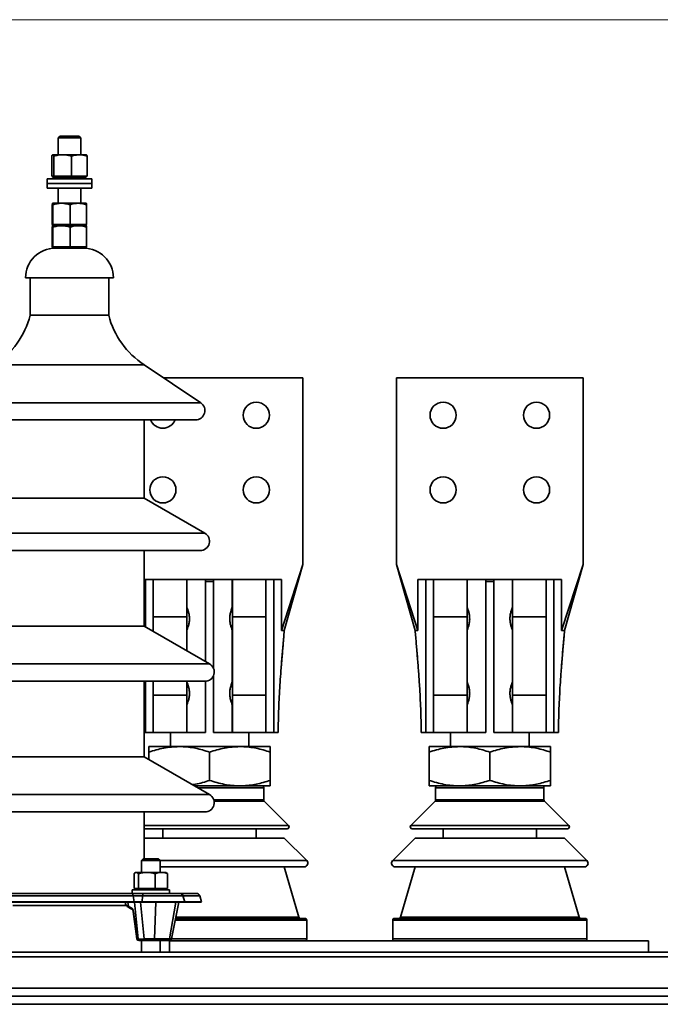
# Model space of a CAD drawing. Units: millimetres. Extents: x 100 to 5841, y -1006 to 4779.
# Drawn here: x 1572 to 1915, y 3573 to 4100 of the extents above; entities that cross this region are included whole.
import ezdxf

# ---------------------------------------------------------------- set-up
doc = ezdxf.new("R2010")
doc.units = ezdxf.units.MM

msp = doc.modelspace()

# ---------------------------------------------------------------- linework, layer by layer
at = {"color": 7, "linetype": 'Continuous', "lineweight": 18, "ltscale": 20}
msp.add_line((100, 4100), (5841.4, 4100), dxfattribs=at)
at = {"color": 7, "linetype": 'Continuous', "lineweight": 35, "ltscale": 20}
for p, q in [((1593.68, 4037.69), (1592.68, 4036.69)), ((1592.68, 4036.69), (1592.68, 4027.69)), ((1604.68, 4036.69), (1592.68, 4036.69)), ((1593.68, 4037.69), (1603.68, 4037.69)), ((1604.68, 4036.69), (1603.68, 4037.69)), ((1604.68, 4027.69), (1604.68, 4036.69)), ((1589.16, 4016.29), (1589.16, 4026.89)), ((1595.07, 4027.69), (1589.73, 4027.69)), ((1590.31, 4016.29), (1590.31, 4026.89)), ((1604.02, 4027.69), (1595.07, 4027.69)), ((1599.84, 4016.29), (1599.84, 4026.89)), ((1604.02, 4027.69), (1607.68, 4027.69)), ((1608.2, 4016.29), (1608.2, 4026.89)), ((1586.68, 4014.69), (1586.68, 4012.19)), ((1587, 4014.69), (1586.68, 4014.69)), ((1610.68, 4014.69), (1587, 4014.69)), ((1589.16, 4016.29), (1589.73, 4016.29)), ((1589.68, 4016.29), (1589.68, 4015.69)), ((1604.02, 4015.69), (1589.68, 4015.69)), ((1589.73, 4016.29), (1590.31, 4016.29)), ((1590.31, 4016.29), (1595.07, 4016.29)), ((1592.68, 4015.69), (1592.68, 4014.69)), ((1595.07, 4016.29), (1599.84, 4016.29)), ((1604.02, 4016.29), (1599.84, 4016.29)), ((1608.2, 4016.29), (1604.02, 4016.29)), ((1607.68, 4015.69), (1604.02, 4015.69)), ((1604.68, 4014.69), (1604.68, 4015.69)), ((1607.68, 4015.69), (1607.68, 4016.29)), ((1610.68, 4012.19), (1610.68, 4014.69)), ((1586.68, 4012.19), (1586.68, 4009.69)), ((1587, 4012.19), (1586.68, 4012.19)), ((1587, 4009.69), (1586.68, 4009.69)), ((1610.68, 4012.19), (1587, 4012.19)), ((1610.68, 4009.69), (1587, 4009.69)), ((1592.68, 4009.69), (1592.68, 4001.69)), ((1604.68, 4001.69), (1604.68, 4009.69)), ((1610.68, 4009.69), (1610.68, 4012.19)), ((1589.51, 3990.29), (1589.51, 4000.89)), ((1594.44, 4001.69), (1589.68, 4001.69)), ((1589.86, 3990.29), (1589.86, 4000.89)), ((1603.44, 4001.69), (1594.44, 4001.69)), ((1599.03, 3990.29), (1599.03, 4000.89)), ((1607.67, 4001.69), (1603.44, 4001.69)), ((1607.85, 3990.29), (1607.85, 4000.89)), ((1589.51, 3990.29), (1589.68, 3990.29)), ((1589.51, 3978.29), (1589.51, 3988.89)), ((1589.68, 3990.29), (1589.68, 3989.69)), ((1589.68, 3990.29), (1589.86, 3990.29)), ((1589.68, 3989.69), (1589.68, 3989.69)), ((1594.44, 3989.69), (1589.68, 3989.69)), ((1607.68, 3989.69), (1589.76, 3989.69)), ((1589.86, 3990.29), (1594.44, 3990.29)), ((1589.86, 3978.29), (1589.86, 3988.89)), ((1594.44, 3990.29), (1599.03, 3990.29)), ((1603.44, 3989.69), (1594.44, 3989.69)), ((1599.03, 3990.29), (1603.44, 3990.29)), ((1599.03, 3978.29), (1599.03, 3988.89)), ((1603.44, 3990.29), (1607.85, 3990.29)), ((1607.67, 3989.69), (1603.44, 3989.69)), ((1607.68, 3989.69), (1607.68, 3990.29)), ((1607.85, 3978.29), (1607.85, 3988.89)), ((1589.51, 3978.29), (1589.68, 3978.29)), ((1589.68, 3978.29), (1589.68, 3977.69)), ((1589.68, 3978.29), (1589.86, 3978.29)), ((1607.68, 3977.69), (1589.68, 3977.69)), ((1589.86, 3978.29), (1594.44, 3978.29)), ((1594.44, 3978.29), (1599.03, 3978.29)), ((1599.03, 3978.29), (1603.44, 3978.29)), ((1603.44, 3978.29), (1607.85, 3978.29)), ((1607.68, 3977.69), (1607.68, 3978.29)), ((1622.18, 3961.69), (1575.18, 3961.69)), ((1577.68, 3961.69), (1577.68, 3941.69)), ((1619.68, 3941.69), (1619.68, 3961.69)), ((1577.68, 3941.69), (1619.68, 3941.69)), ((1558.68, 3915.23), (1638.68, 3915.23)), ((1668.97, 3894.84), (1638.68, 3915.23)), ((1649.13, 3908.19), (1723.68, 3908.19)), ((1723.68, 3808.19), (1723.68, 3908.19)), ((1773.68, 3908.19), (1873.68, 3908.19)), ((1773.68, 3808.19), (1773.68, 3908.19)), ((1873.68, 3808.19), (1873.68, 3908.19)), ((1528.39, 3894.84), (1668.97, 3894.84)), ((1531.18, 3885.69), (1666.18, 3885.69)), ((1638.68, 3843.79), (1638.68, 3885.69)), ((1558.68, 3843.79), (1638.68, 3843.79)), ((1671.18, 3825.02), (1638.68, 3843.79)), ((1526.18, 3825.02), (1671.18, 3825.02)), ((1528.68, 3815.69), (1668.68, 3815.69)), ((1638.68, 3775.23), (1638.68, 3815.69)), ((1712.13, 3772.92), (1723.68, 3808.19)), ((1713.68, 3772.92), (1723.68, 3808.19)), ((1785.23, 3772.92), (1773.68, 3808.19)), ((1783.68, 3772.92), (1773.68, 3808.19)), ((1862.13, 3772.92), (1873.68, 3808.19)), ((1863.68, 3772.92), (1873.68, 3808.19)), ((1638.68, 3800.19), (1639.36, 3800.19)), ((1639.36, 3800.19), (1639.36, 3774.84)), ((1643.5, 3800.19), (1639.36, 3800.19)), ((1643.5, 3800.19), (1661.52, 3800.19)), ((1643.5, 3780.19), (1643.5, 3800.19)), ((1661.54, 3800.19), (1661.49, 3800.19)), ((1661.49, 3800.19), (1661.49, 3780.19)), ((1661.52, 3800.19), (1661.54, 3800.19)), ((1671.55, 3800.19), (1661.52, 3800.19)), ((1661.54, 3800.19), (1661.54, 3785.69)), ((1671.55, 3800.19), (1671.55, 3756.26)), ((1671.55, 3800.19), (1675.81, 3800.19)), ((1675.81, 3799.19), (1671.55, 3799.19)), ((1675.81, 3800.19), (1675.81, 3752.57)), ((1685.84, 3800.19), (1675.81, 3800.19)), ((1685.87, 3800.19), (1685.82, 3800.19)), ((1685.82, 3800.19), (1685.84, 3800.19)), ((1685.82, 3800.19), (1685.82, 3785.69)), ((1685.84, 3800.19), (1703.86, 3800.19)), ((1685.87, 3780.19), (1685.87, 3800.19)), ((1703.86, 3800.19), (1703.86, 3780.19)), ((1707.99, 3800.19), (1703.86, 3800.19)), ((1707.99, 3800.19), (1707.99, 3718.19)), ((1712.13, 3800.19), (1707.99, 3800.19)), ((1712.13, 3772.92), (1712.13, 3800.19)), ((1785.23, 3772.92), (1785.23, 3800.19)), ((1785.23, 3800.19), (1789.36, 3800.19)), ((1789.36, 3800.19), (1789.36, 3718.19)), ((1793.5, 3800.19), (1789.36, 3800.19)), ((1793.5, 3780.19), (1793.5, 3800.19)), ((1793.5, 3800.19), (1811.52, 3800.19)), ((1811.54, 3800.19), (1811.49, 3800.19)), ((1811.49, 3800.19), (1811.49, 3780.19)), ((1811.52, 3800.19), (1811.54, 3800.19)), ((1821.55, 3800.19), (1811.52, 3800.19)), ((1811.54, 3800.19), (1811.54, 3785.69)), ((1821.55, 3800.19), (1821.55, 3718.19)), ((1821.55, 3800.19), (1825.81, 3800.19)), ((1825.81, 3799.19), (1821.55, 3799.19)), ((1825.81, 3800.19), (1825.81, 3718.19)), ((1835.84, 3800.19), (1825.81, 3800.19)), ((1835.87, 3800.19), (1835.82, 3800.19)), ((1835.82, 3800.19), (1835.84, 3800.19)), ((1835.82, 3800.19), (1835.82, 3785.69)), ((1835.84, 3800.19), (1853.86, 3800.19)), ((1835.87, 3780.19), (1835.87, 3800.19)), ((1853.86, 3800.19), (1853.86, 3780.19)), ((1857.99, 3800.19), (1853.86, 3800.19)), ((1857.99, 3800.19), (1857.99, 3718.19)), ((1862.13, 3800.19), (1857.99, 3800.19)), ((1862.13, 3772.92), (1862.13, 3800.19)), ((1661.49, 3785.69), (1661.54, 3785.69)), ((1685.82, 3785.69), (1685.87, 3785.69)), ((1811.49, 3785.69), (1811.54, 3785.69)), ((1835.82, 3785.69), (1835.87, 3785.69)), ((1661.49, 3780.19), (1643.5, 3780.19)), ((1643.5, 3772.45), (1643.5, 3780.19)), ((1661.49, 3780.19), (1661.49, 3762.06)), ((1703.86, 3780.19), (1685.87, 3780.19)), ((1685.87, 3780.19), (1685.87, 3738.19)), ((1703.86, 3738.19), (1703.86, 3780.19)), ((1811.49, 3780.19), (1793.5, 3780.19)), ((1793.5, 3738.19), (1793.5, 3780.19)), ((1811.49, 3780.19), (1811.49, 3738.19)), ((1853.86, 3780.19), (1835.87, 3780.19)), ((1835.87, 3780.19), (1835.87, 3738.19)), ((1853.86, 3738.19), (1853.86, 3780.19)), ((1558.68, 3775.23), (1638.68, 3775.23)), ((1673.68, 3755.02), (1638.68, 3775.23)), ((1661.54, 3772.7), (1661.49, 3772.7)), ((1661.54, 3772.7), (1661.54, 3762.03)), ((1685.87, 3772.7), (1685.82, 3772.7)), ((1685.82, 3772.7), (1685.82, 3745.69)), ((1712.13, 3772.92), (1713.68, 3772.92)), ((1783.68, 3772.92), (1785.23, 3772.92)), ((1811.54, 3772.7), (1811.49, 3772.7)), ((1811.54, 3772.7), (1811.54, 3745.69)), ((1835.87, 3772.7), (1835.82, 3772.7)), ((1835.82, 3772.7), (1835.82, 3745.69)), ((1862.13, 3772.92), (1863.68, 3772.92)), ((1523.68, 3755.02), (1673.68, 3755.02)), ((1526.18, 3745.69), (1671.18, 3745.69)), ((1638.68, 3705.23), (1638.68, 3745.69)), ((1639.36, 3745.69), (1639.36, 3718.19)), ((1643.5, 3738.19), (1643.5, 3745.69)), ((1661.49, 3745.69), (1661.49, 3738.19)), ((1661.49, 3745.69), (1661.54, 3745.69)), ((1661.54, 3745.69), (1661.54, 3745.69)), ((1671.55, 3745.71), (1671.55, 3718.19)), ((1675.81, 3748.81), (1675.81, 3718.19)), ((1685.82, 3745.69), (1685.87, 3745.69)), ((1811.49, 3745.69), (1811.54, 3745.69)), ((1835.82, 3745.69), (1835.87, 3745.69)), ((1643.5, 3738.19), (1661.49, 3738.19)), ((1643.5, 3718.19), (1643.5, 3738.19)), ((1661.49, 3738.19), (1661.49, 3718.2)), ((1685.87, 3738.19), (1703.86, 3738.19)), ((1685.87, 3718.2), (1685.87, 3738.19)), ((1703.86, 3738.19), (1703.86, 3718.19)), ((1793.5, 3738.19), (1811.49, 3738.19)), ((1793.5, 3718.19), (1793.5, 3738.19)), ((1811.49, 3738.19), (1811.49, 3718.2)), ((1835.87, 3718.2), (1835.87, 3738.19)), ((1835.87, 3738.19), (1853.86, 3738.19)), ((1853.86, 3738.19), (1853.86, 3718.19)), ((1661.54, 3732.7), (1661.49, 3732.7)), ((1661.54, 3732.7), (1661.54, 3718.2)), ((1685.87, 3732.7), (1685.82, 3732.7)), ((1685.82, 3732.7), (1685.82, 3718.2)), ((1811.54, 3732.7), (1811.49, 3732.7)), ((1811.54, 3732.7), (1811.54, 3718.2)), ((1835.87, 3732.7), (1835.82, 3732.7)), ((1835.82, 3732.7), (1835.82, 3718.2)), ((1638.68, 3718.19), (1639.36, 3718.19)), ((1639.36, 3718.19), (1643.5, 3718.19)), ((1661.52, 3718.19), (1643.5, 3718.19)), ((1652.68, 3718.19), (1652.68, 3710.69)), ((1661.49, 3718.2), (1661.54, 3718.2)), ((1661.54, 3718.2), (1661.52, 3718.19)), ((1661.52, 3718.19), (1671.55, 3718.19)), ((1675.81, 3718.19), (1685.84, 3718.19)), ((1685.84, 3718.19), (1685.82, 3718.2)), ((1685.82, 3718.2), (1685.87, 3718.2)), ((1703.86, 3718.19), (1685.84, 3718.19)), ((1694.68, 3710.69), (1694.68, 3718.19)), ((1703.86, 3718.19), (1707.99, 3718.19)), ((1710.37, 3718.19), (1707.99, 3718.19)), ((1786.99, 3718.19), (1789.36, 3718.19)), ((1789.36, 3718.19), (1793.5, 3718.19)), ((1811.52, 3718.19), (1793.5, 3718.19)), ((1802.68, 3718.19), (1802.68, 3710.69)), ((1811.49, 3718.2), (1811.54, 3718.2)), ((1811.54, 3718.2), (1811.52, 3718.19)), ((1811.52, 3718.19), (1821.55, 3718.19)), ((1825.81, 3718.19), (1835.84, 3718.19)), ((1835.84, 3718.19), (1835.82, 3718.2)), ((1835.82, 3718.2), (1835.87, 3718.2)), ((1853.86, 3718.19), (1835.84, 3718.19)), ((1844.68, 3710.69), (1844.68, 3718.19)), ((1853.86, 3718.19), (1857.99, 3718.19)), ((1860.37, 3718.19), (1857.99, 3718.19)), ((1641.18, 3710.69), (1657.43, 3710.69)), ((1641.18, 3707.79), (1641.18, 3703.79)), ((1657.43, 3710.69), (1689.93, 3710.69)), ((1673.68, 3707.79), (1673.68, 3692.6)), ((1706.18, 3710.69), (1689.93, 3710.69)), ((1706.18, 3707.79), (1706.18, 3692.6)), ((1791.18, 3710.69), (1807.43, 3710.69)), ((1791.18, 3707.79), (1791.18, 3692.6)), ((1807.43, 3710.69), (1839.93, 3710.69)), ((1823.68, 3707.79), (1823.68, 3692.6)), ((1856.18, 3710.69), (1839.93, 3710.69)), ((1856.18, 3707.79), (1856.18, 3692.6)), ((1558.68, 3705.23), (1638.68, 3705.23)), ((1673.68, 3685.02), (1638.68, 3705.23)), ((1689.93, 3689.69), (1665.59, 3689.69)), ((1702.68, 3688.69), (1667.32, 3688.69)), ((1706.18, 3689.69), (1689.93, 3689.69)), ((1702.68, 3682.11), (1702.68, 3688.69)), ((1807.43, 3689.69), (1791.18, 3689.69)), ((1794.68, 3688.69), (1794.68, 3682.11)), ((1852.68, 3688.69), (1794.68, 3688.69)), ((1839.93, 3689.69), (1807.43, 3689.69)), ((1856.18, 3689.69), (1839.93, 3689.69)), ((1852.68, 3682.11), (1852.68, 3688.69)), ((1523.68, 3685.02), (1673.68, 3685.02)), ((1675.97, 3682.11), (1702.68, 3682.11)), ((1702.97, 3681.4), (1676.13, 3681.4)), ((1715.97, 3668.4), (1702.97, 3681.4)), ((1794.39, 3681.4), (1781.39, 3668.4)), ((1852.97, 3681.4), (1794.39, 3681.4)), ((1794.68, 3682.11), (1852.68, 3682.11)), ((1865.97, 3668.4), (1852.97, 3681.4)), ((1526.18, 3675.69), (1671.18, 3675.69)), ((1638.68, 3650.69), (1638.68, 3675.69)), ((1638.68, 3668.4), (1715.97, 3668.4)), ((1638.68, 3666.69), (1715.26, 3666.69)), ((1648.68, 3666.69), (1648.68, 3661.69)), ((1698.68, 3661.69), (1698.68, 3666.69)), ((1781.39, 3668.4), (1865.97, 3668.4)), ((1782.09, 3666.69), (1865.26, 3666.69)), ((1798.68, 3666.69), (1798.68, 3661.69)), ((1848.68, 3661.69), (1848.68, 3666.69)), ((1638.68, 3661.69), (1713.68, 3661.69)), ((1725.68, 3649.69), (1713.68, 3661.69)), ((1783.68, 3661.69), (1771.68, 3649.69)), ((1783.68, 3661.69), (1863.68, 3661.69)), ((1875.68, 3649.69), (1863.68, 3661.69)), ((1638.17, 3650.69), (1637.17, 3649.69)), ((1637.17, 3649.69), (1637.17, 3643.37)), ((1642.17, 3649.69), (1637.17, 3649.69)), ((1638.17, 3650.69), (1642.17, 3650.69)), ((1642.17, 3650.69), (1646.17, 3650.69)), ((1647.17, 3649.69), (1642.17, 3649.69)), ((1647.17, 3649.69), (1646.17, 3650.69)), ((1647.17, 3643.37), (1647.17, 3649.69)), ((1647.17, 3649.69), (1725.68, 3649.69)), ((1771.68, 3649.69), (1875.68, 3649.69)), ((1647.17, 3646.28), (1724.26, 3646.28)), ((1721.47, 3619.41), (1713.68, 3646.28)), ((1773.09, 3646.28), (1874.26, 3646.28)), ((1783.68, 3646.28), (1775.89, 3619.41)), ((1871.47, 3619.41), (1863.68, 3646.28)), ((1633.24, 3634.67), (1633.24, 3642.66)), ((1634.17, 3643.37), (1633.87, 3643.2)), ((1634.44, 3643.37), (1634.17, 3643.37)), ((1640.1, 3643.37), (1634.44, 3643.37)), ((1635.63, 3634.67), (1635.63, 3642.66)), ((1647.82, 3643.37), (1640.1, 3643.37)), ((1644.56, 3634.67), (1644.56, 3642.66)), ((1647.82, 3643.37), (1650.17, 3643.37)), ((1650.46, 3643.2), (1650.17, 3643.37)), ((1650.53, 3643.16), (1650.46, 3643.2)), ((1651.09, 3634.67), (1651.09, 3642.66)), ((1651.16, 3634.67), (1651.16, 3642.66)), ((1632.17, 3634.07), (1632.17, 3632.07)), ((1632.17, 3634.07), (1635.1, 3634.07)), ((1633.24, 3634.67), (1634.44, 3634.67)), ((1634.17, 3634.67), (1634.17, 3634.07)), ((1634.44, 3634.67), (1635.63, 3634.67)), ((1635.1, 3634.07), (1652.17, 3634.07)), ((1635.63, 3634.67), (1640.1, 3634.67)), ((1640.1, 3634.67), (1644.56, 3634.67)), ((1647.82, 3634.67), (1644.56, 3634.67)), ((1651.09, 3634.67), (1647.82, 3634.67)), ((1650.17, 3634.07), (1650.17, 3634.67)), ((1651.16, 3634.67), (1651.09, 3634.67)), ((1652.17, 3632.07), (1652.17, 3634.07)), ((1632.79, 3630.82), (1564.57, 3630.82)), ((1631.96, 3632.07), (1565.4, 3632.07)), ((1638.26, 3632.07), (1631.96, 3632.07)), ((1632.79, 3630.82), (1633.29, 3627.52)), ((1637.83, 3630.82), (1632.79, 3630.82)), ((1637.83, 3630.82), (1637.58, 3627.52)), ((1659.36, 3630.82), (1637.83, 3630.82)), ((1657.67, 3632.07), (1638.26, 3632.07)), ((1657.98, 3632.07), (1657.67, 3632.07)), ((1666.68, 3632.07), (1657.98, 3632.07)), ((1660.38, 3627.52), (1659.36, 3630.82)), ((1659.46, 3630.82), (1659.36, 3630.82)), ((1659.46, 3630.82), (1660.11, 3628.38)), ((1668.38, 3630.82), (1659.46, 3630.82)), ((1669.39, 3627.52), (1668.38, 3630.82)), ((1633.29, 3627.52), (1564.07, 3627.52)), ((1633.19, 3627.46), (1564.17, 3627.46)), ((1568.35, 3625.69), (1629.1, 3625.69)), ((1628.44, 3627.46), (1628.62, 3626.46)), ((1630.23, 3625.15), (1629.86, 3627.46)), ((1630.23, 3625.15), (1631.98, 3624.21)), ((1630.64, 3624.44), (1632.39, 3623.51)), ((1633.29, 3627.52), (1633.19, 3627.46)), ((1637.63, 3627.46), (1633.19, 3627.46)), ((1637.58, 3627.52), (1633.29, 3627.52)), ((1635.46, 3607.7), (1633.53, 3627.46)), ((1636.76, 3627.46), (1638.7, 3607.7)), ((1660.38, 3627.52), (1637.58, 3627.52)), ((1637.58, 3627.52), (1637.63, 3627.46)), ((1660.19, 3627.46), (1637.63, 3627.46)), ((1644.18, 3607.7), (1644.87, 3627.46)), ((1652.2, 3607.7), (1655.62, 3627.46)), ((1653.31, 3607.7), (1657.25, 3627.46)), ((1653.36, 3607.68), (1657.31, 3627.46)), ((1669.2, 3627.46), (1660.18, 3627.46)), ((1660.19, 3627.46), (1660.38, 3627.52)), ((1669.39, 3627.52), (1660.34, 3627.52)), ((1669.2, 3627.46), (1669.39, 3627.52)), ((1632.81, 3622.33), (1634.73, 3607.74)), ((1632.92, 3622.28), (1634.84, 3607.7)), ((1725.68, 3617.69), (1655.36, 3617.69)), ((1655.56, 3618.69), (1724.68, 3618.69)), ((1655.7, 3619.41), (1721.47, 3619.41)), ((1725.68, 3607.69), (1725.68, 3617.69)), ((1771.68, 3617.69), (1771.68, 3607.69)), ((1875.68, 3617.69), (1771.68, 3617.69)), ((1772.68, 3618.69), (1874.68, 3618.69)), ((1775.89, 3619.41), (1871.47, 3619.41)), ((1875.68, 3607.69), (1875.68, 3617.69)), ((1634.84, 3607.7), (1635.46, 3607.7)), ((1636.35, 3606.87), (1635.73, 3606.87)), ((1638.5, 3606.87), (1636.35, 3606.87)), ((1637.17, 3606.87), (1637.17, 3600.69)), ((1643.99, 3606.87), (1638.5, 3606.87)), ((1638.7, 3607.7), (1644.18, 3607.7)), ((1651.24, 3606.87), (1643.99, 3606.87)), ((1644.18, 3607.7), (1652.2, 3607.7)), ((1647.17, 3600.69), (1647.17, 3606.87)), ((1652.34, 3606.87), (1651.24, 3606.87)), ((1652.18, 3600.69), (1652.18, 3606.87)), ((1652.2, 3607.7), (1653.31, 3607.7)), ((1652.34, 3606.87), (1652.38, 3606.87)), ((1653.36, 3607.69), (1725.68, 3607.69)), ((1771.68, 3607.69), (1875.68, 3607.69)), ((1652.18, 3606.69), (1908.68, 3606.69)), ((1908.68, 3606.69), (1908.68, 3600.69)), ((883.68, 3600.69), (2313.68, 3600.69)), ((884.92, 3598.06), (2312.44, 3598.06)), ((908.68, 3581.26), (2288.68, 3581.26)), ((908.68, 3577.02), (2288.68, 3577.02)), ((938.68, 3572.69), (2258.68, 3572.69))]:
    msp.add_line(p, q, dxfattribs=at)
at = {"color": 7, "linetype": 'Continuous', "lineweight": 35, "ltscale": 20, "flags": 128}
for points in [[(1631.96, 3632.07), (1632.1, 3632.05), (1632.23, 3631.98), (1632.36, 3631.87), (1632.48, 3631.72), (1632.58, 3631.54), (1632.67, 3631.32), (1632.74, 3631.08), (1632.79, 3630.82)], [(1638.26, 3632.07), (1638.19, 3632.05), (1638.12, 3631.98), (1638.05, 3631.87), (1637.99, 3631.72), (1637.94, 3631.54), (1637.89, 3631.32), (1637.86, 3631.08), (1637.83, 3630.82)]]:
    msp.add_lwpolyline(points, dxfattribs=at)
at = {"color": 7, "linetype": 'Continuous', "lineweight": 35, "ltscale": 400}
for centre in [(1698.68, 3888.19), (1798.68, 3888.19), (1848.68, 3888.19), (1648.68, 3848.19), (1698.68, 3848.19), (1798.68, 3848.19), (1848.68, 3848.19)]:
    msp.add_circle(centre, 7, dxfattribs=at)
for centre, radius, start, end in [((1591.18, 3961.69), 16, 90, 180), ((1606.18, 3961.69), 16, 0, 90), ((1534.1, 3952.93), 45, 303.1008, 345.543), ((1663.25, 3952.93), 45, 194.457, 236.8992), ((1666.18, 3890.69), 5, 270, 56.0555), ((1648.68, 3888.19), 7, 200.9248, 339.0752), ((1668.68, 3820.69), 5, 270, 60), ((1671.18, 3750.69), 5, 270, 60), ((1701.68, 3688.69), 1, 0, 90), ((1795.68, 3688.69), 1, 90, 180), ((1851.68, 3688.69), 1, 0, 90), ((1671.18, 3680.69), 5, 270, 60), ((1703.68, 3682.11), 1, 180, 225), ((1793.68, 3682.11), 1, 315, 0), ((1853.68, 3682.11), 1, 180, 225), ((1715.26, 3667.69), 1, 270, 45), ((1782.09, 3667.69), 1, 135, 270), ((1865.26, 3667.69), 1, 270, 45), ((1724.26, 3648.28), 2, 270, 45), ((1773.09, 3648.28), 2, 135, 270), ((1874.26, 3648.28), 2, 270, 45), ((1657.67, 3630.3), 1.77, 17.0472, 90), ((1657.91, 3630.48), 1.59, 12.1368, 87.2812), ((1666.68, 3630.3), 1.77, 17.0472, 90), ((1631.05, 3625.15), 0.821, 180.2356, 240.1807), ((1632.8, 3624.22), 0.821, 180.2366, 240.143), ((1632.91, 3622.4), 0.121, 219.1601, 277.0998), ((1722.43, 3619.69), 1, 196.1724, 270), ((1724.68, 3617.69), 1, 0, 90), ((1772.68, 3617.69), 1, 90, 180), ((1774.93, 3619.69), 1, 270, 343.8276), ((1872.43, 3619.69), 1, 196.1724, 270), ((1874.68, 3617.69), 1, 0, 90), ((1635.73, 3607.87), 1, 187.4996, 270), ((1634.83, 3607.82), 0.122, 219.745, 276.8736), ((1635.77, 3607.8), 0.931, 186.3905, 267.4069), ((1636.39, 3607.8), 0.931, 186.3905, 267.4069), ((1637.56, 3607.53), 1.15, 325.0566, 8.5143), ((1643.05, 3607.53), 1.15, 325.0566, 8.5143), ((1651.23, 3607.86), 0.986, 270.4432, 350.6758), ((1652.33, 3607.86), 0.986, 270.4432, 350.6758), ((1652.38, 3607.87), 1, 270, 347.8154), ((1724.68, 3607.69), 1, 270, 0), ((1772.68, 3607.69), 1, 180, 270), ((1874.68, 3607.69), 1, 270, 0)]:
    msp.add_arc(centre, radius, start, end, dxfattribs=at)
for centre, major_axis, ratio, start_param, end_param in [((1631.99, 3622.28), (-0.33, 1.99), 0.457407, 4.635944, 5.944941), ((1638.15, 3607.87), (3, 0.1), 0.064659, 3.606512, 4.893719), ((1650.34, 3607.87), (3.02, -0.2), 0.031366, 6.279008, 6.475201)]:
    msp.add_ellipse(centre, major_axis=major_axis, ratio=ratio, start_param=start_param, end_param=end_param, dxfattribs=at)
at = {"color": 7, "linetype": 'Continuous', "lineweight": 35, "ltscale": 20}
for points, knots in [([(1589.73, 4027.69), (1589.72, 4027.69), (1589.62, 4027.69), (1589.42, 4027.51), (1589.25, 4027.1), (1589.16, 4026.89)], [0, 0, 0, 0, 0.07009, 0.530784, 1, 1, 1, 1]), ([(1590.31, 4026.89), (1590.22, 4027.11), (1590.03, 4027.57), (1589.83, 4027.65), (1589.73, 4027.69)], [0, 0, 0, 0, 0.495458, 1, 1, 1, 1]), ([(1595.07, 4027.69), (1594.96, 4027.69), (1594.11, 4027.69), (1592.5, 4027.51), (1591.04, 4027.1), (1590.31, 4026.89)], [0, 0, 0, 0, 0.07009, 0.530784, 1, 1, 1, 1]), ([(1599.84, 4026.89), (1599.06, 4027.11), (1597.5, 4027.57), (1595.89, 4027.65), (1595.07, 4027.69)], [0, 0, 0, 0, 0.495458, 1, 1, 1, 1]), ([(1599.84, 4026.89), (1600.19, 4027.01), (1601.55, 4027.48), (1602.97, 4027.6), (1604.02, 4027.69)], [0, 0, 0, 0, 0.257551, 1, 1, 1, 1]), ([(1604.02, 4027.69), (1604.4, 4027.68), (1605.81, 4027.64), (1607.19, 4027.21), (1608.2, 4026.89)], [0, 0, 0, 0, 0.268634, 1, 1, 1, 1]), ([(1607.62, 4027.69), (1607.64, 4027.69), (1607.74, 4027.69), (1607.94, 4027.51), (1608.11, 4027.1), (1608.2, 4026.89)], [0, 0, 0, 0, 0.07009, 0.5307844, 1, 1, 1, 1]), ([(1589.68, 4001.69), (1589.68, 4001.69), (1589.65, 4001.69), (1589.59, 4001.51), (1589.54, 4001.1), (1589.51, 4000.89)], [0, 0, 0, 0, 0.07009, 0.530784, 1, 1, 1, 1]), ([(1589.86, 4000.89), (1589.83, 4001.11), (1589.77, 4001.57), (1589.71, 4001.65), (1589.68, 4001.69)], [0, 0, 0, 0, 0.495458, 1, 1, 1, 1]), ([(1594.44, 4001.69), (1594.33, 4001.69), (1593.51, 4001.69), (1591.96, 4001.51), (1590.56, 4001.1), (1589.86, 4000.89)], [0, 0, 0, 0, 0.07009, 0.530784, 1, 1, 1, 1]), ([(1599.03, 4000.89), (1598.28, 4001.11), (1596.78, 4001.57), (1595.23, 4001.65), (1594.44, 4001.69)], [0, 0, 0, 0, 0.495458, 1, 1, 1, 1]), ([(1603.44, 4001.69), (1603.04, 4001.68), (1601.54, 4001.64), (1600.09, 4001.21), (1599.03, 4000.89)], [0, 0, 0, 0, 0.268634, 1, 1, 1, 1]), ([(1607.85, 4000.89), (1607.48, 4001.01), (1606.04, 4001.48), (1604.55, 4001.6), (1603.44, 4001.69)], [0, 0, 0, 0, 0.257551, 1, 1, 1, 1]), ([(1607.67, 4001.69), (1607.68, 4001.69), (1607.71, 4001.69), (1607.77, 4001.51), (1607.82, 4001.1), (1607.85, 4000.89)], [0, 0, 0, 0, 0.07009, 0.530784, 1, 1, 1, 1]), ([(1589.68, 3989.69), (1589.68, 3989.69), (1589.65, 3989.69), (1589.59, 3989.51), (1589.54, 3989.1), (1589.51, 3988.89)], [0, 0, 0, 0, 0.07009, 0.530784, 1, 1, 1, 1]), ([(1589.86, 3988.89), (1589.83, 3989.11), (1589.77, 3989.57), (1589.71, 3989.65), (1589.68, 3989.69)], [0, 0, 0, 0, 0.495458, 1, 1, 1, 1]), ([(1594.44, 3989.69), (1594.33, 3989.69), (1593.51, 3989.69), (1591.96, 3989.51), (1590.56, 3989.1), (1589.86, 3988.89)], [0, 0, 0, 0, 0.07009, 0.5307844, 1, 1, 1, 1]), ([(1599.03, 3988.89), (1598.28, 3989.11), (1596.78, 3989.57), (1595.23, 3989.65), (1594.44, 3989.69)], [0, 0, 0, 0, 0.495458, 1, 1, 1, 1]), ([(1603.44, 3989.69), (1603.04, 3989.68), (1601.54, 3989.64), (1600.09, 3989.21), (1599.03, 3988.89)], [0, 0, 0, 0, 0.268634, 1, 1, 1, 1]), ([(1607.85, 3988.89), (1607.48, 3989.01), (1606.04, 3989.48), (1604.55, 3989.6), (1603.44, 3989.69)], [0, 0, 0, 0, 0.257551, 1, 1, 1, 1]), ([(1607.67, 3989.69), (1607.68, 3989.69), (1607.71, 3989.69), (1607.77, 3989.51), (1607.82, 3989.1), (1607.85, 3988.89)], [0, 0, 0, 0, 0.07009, 0.530784, 1, 1, 1, 1]), ([(1661.52, 3772.7), (1661.51, 3772.7), (1661.46, 3772.69), (1661.53, 3772.99), (1661.88, 3773.95), (1662.39, 3775.46), (1662.84, 3777.45), (1662.95, 3779.64), (1662.7, 3781.65), (1662.23, 3783.42), (1661.73, 3784.83), (1661.45, 3785.61), (1661.51, 3785.65), (1661.53, 3785.67)], [0, 0, 0, 0, 0.012763, 0.109423, 0.20433, 0.307327, 0.418505, 0.52439, 0.619534, 0.717429, 0.826041, 0.936137, 1, 1, 1, 1]), ([(1685.84, 3785.69), (1685.85, 3785.69), (1685.9, 3785.7), (1685.83, 3785.39), (1685.48, 3784.44), (1684.97, 3782.92), (1684.52, 3780.93), (1684.41, 3778.75), (1684.66, 3776.73), (1685.13, 3774.96), (1685.62, 3773.56), (1685.9, 3772.78), (1685.85, 3772.74), (1685.83, 3772.72)], [0, 0, 0, 0, 0.0127631, 0.1094232, 0.2043296, 0.3073267, 0.4185046, 0.52439, 0.6195341, 0.7174294, 0.8260409, 0.9361374, 1, 1, 1, 1]), ([(1811.52, 3772.7), (1811.51, 3772.7), (1811.46, 3772.69), (1811.53, 3772.99), (1811.88, 3773.95), (1812.39, 3775.46), (1812.84, 3777.45), (1812.95, 3779.64), (1812.7, 3781.65), (1812.23, 3783.42), (1811.73, 3784.83), (1811.45, 3785.61), (1811.51, 3785.65), (1811.53, 3785.67)], [0, 0, 0, 0, 0.012763, 0.109423, 0.20433, 0.307327, 0.418505, 0.52439, 0.619534, 0.717429, 0.826041, 0.936137, 1, 1, 1, 1]), ([(1835.84, 3785.69), (1835.85, 3785.69), (1835.9, 3785.7), (1835.83, 3785.39), (1835.48, 3784.44), (1834.97, 3782.92), (1834.52, 3780.93), (1834.41, 3778.75), (1834.66, 3776.73), (1835.13, 3774.96), (1835.62, 3773.56), (1835.9, 3772.78), (1835.85, 3772.74), (1835.83, 3772.72)], [0, 0, 0, 0, 0.0127631, 0.1094232, 0.2043296, 0.3073267, 0.4185046, 0.52439, 0.6195341, 0.7174294, 0.8260409, 0.9361374, 1, 1, 1, 1]), ([(1710.37, 3718.19), (1710.41, 3720.39), (1710.48, 3724.79), (1710.69, 3731.25), (1710.98, 3737.55), (1711.33, 3743.71), (1711.78, 3750.41), (1712.34, 3757.6), (1713, 3765.29), (1713.45, 3770.36), (1713.68, 3772.92)], [0, 0, 0, 0, 0.103385, 0.207538, 0.313894, 0.423205, 0.535666, 0.687275, 0.84264, 1, 1, 1, 1]), ([(1711.93, 3752.15), (1711.95, 3752.36), (1712.01, 3753.05), (1712.1, 3754.13), (1712.22, 3755.36), (1712.31, 3756.49), (1712.42, 3757.8), (1712.56, 3759.46), (1712.74, 3761.77), (1713, 3764.82), (1713.32, 3768.68), (1713.55, 3771.43), (1713.68, 3772.92)], [0, 0, 0, 0, 0.028559, 0.0935099, 0.1448718, 0.1875346, 0.2479581, 0.3264372, 0.4232865, 0.5815409, 0.7736685, 1, 1, 1, 1]), ([(1783.68, 3772.92), (1783.9, 3770.48), (1784.33, 3765.63), (1784.96, 3758.3), (1785.54, 3750.88), (1786.02, 3743.84), (1786.4, 3737.21), (1786.68, 3731.02), (1786.88, 3724.67), (1786.95, 3720.35), (1786.99, 3718.19)], [0, 0, 0, 0, 0.150237, 0.298734, 0.443938, 0.584701, 0.691869, 0.796209, 0.898462, 1, 1, 1, 1]), ([(1860.37, 3718.19), (1860.41, 3720.39), (1860.48, 3724.79), (1860.69, 3731.25), (1860.98, 3737.55), (1861.33, 3743.71), (1861.78, 3750.41), (1862.34, 3757.6), (1863, 3765.29), (1863.45, 3770.36), (1863.68, 3772.92)], [0, 0, 0, 0, 0.103385, 0.207538, 0.313894, 0.423205, 0.535666, 0.687275, 0.84264, 1, 1, 1, 1]), ([(1861.93, 3752.15), (1861.95, 3752.36), (1862.01, 3753.05), (1862.1, 3754.13), (1862.22, 3755.36), (1862.31, 3756.49), (1862.42, 3757.8), (1862.56, 3759.46), (1862.74, 3761.77), (1863, 3764.82), (1863.32, 3768.68), (1863.55, 3771.43), (1863.68, 3772.92)], [0, 0, 0, 0, 0.028559, 0.09351, 0.144872, 0.187535, 0.247958, 0.326437, 0.423287, 0.581541, 0.773669, 1, 1, 1, 1]), ([(1784.68, 3761.47), (1784.74, 3760.42), (1784.81, 3759.07), (1784.98, 3757.74), (1785.01, 3757.44)], [0, 0, 0, 0, 0.778781, 1, 1, 1, 1]), ([(1661.52, 3732.7), (1661.51, 3732.7), (1661.46, 3732.69), (1661.53, 3732.99), (1661.88, 3733.95), (1662.39, 3735.46), (1662.84, 3737.45), (1662.95, 3739.64), (1662.7, 3741.65), (1662.23, 3743.42), (1661.73, 3744.83), (1661.45, 3745.61), (1661.51, 3745.65), (1661.53, 3745.67)], [0, 0, 0, 0, 0.012763, 0.109423, 0.20433, 0.307327, 0.418505, 0.52439, 0.619534, 0.717429, 0.826041, 0.936137, 1, 1, 1, 1]), ([(1685.84, 3745.69), (1685.85, 3745.69), (1685.9, 3745.7), (1685.83, 3745.39), (1685.48, 3744.44), (1684.97, 3742.92), (1684.52, 3740.93), (1684.41, 3738.75), (1684.66, 3736.73), (1685.13, 3734.96), (1685.62, 3733.56), (1685.9, 3732.78), (1685.85, 3732.74), (1685.83, 3732.72)], [0, 0, 0, 0, 0.012763, 0.109423, 0.20433, 0.307327, 0.418505, 0.52439, 0.619534, 0.717429, 0.826041, 0.936137, 1, 1, 1, 1]), ([(1811.52, 3732.7), (1811.51, 3732.7), (1811.46, 3732.69), (1811.53, 3732.99), (1811.88, 3733.95), (1812.39, 3735.46), (1812.84, 3737.45), (1812.95, 3739.64), (1812.7, 3741.65), (1812.23, 3743.42), (1811.73, 3744.83), (1811.45, 3745.61), (1811.51, 3745.65), (1811.53, 3745.67)], [0, 0, 0, 0, 0.012763, 0.109423, 0.20433, 0.307327, 0.418505, 0.52439, 0.619534, 0.717429, 0.826041, 0.936137, 1, 1, 1, 1]), ([(1835.84, 3745.69), (1835.85, 3745.69), (1835.9, 3745.7), (1835.83, 3745.39), (1835.48, 3744.44), (1834.97, 3742.92), (1834.52, 3740.93), (1834.41, 3738.75), (1834.66, 3736.73), (1835.13, 3734.96), (1835.62, 3733.56), (1835.9, 3732.78), (1835.85, 3732.74), (1835.83, 3732.72)], [0, 0, 0, 0, 0.012763, 0.109423, 0.20433, 0.307327, 0.418505, 0.52439, 0.619534, 0.717429, 0.826041, 0.936137, 1, 1, 1, 1]), ([(1641.18, 3707.79), (1643.82, 3708.58), (1647.8, 3709.77), (1653.27, 3710.57), (1656.04, 3710.65), (1657.43, 3710.69)], [0, 0, 0, 0, 0.495254, 0.74765, 1, 1, 1, 1]), ([(1641.18, 3710.69), (1641.18, 3710.65), (1641.18, 3710.54), (1641.18, 3709.58), (1641.18, 3708.39), (1641.18, 3707.79)], [0, 0, 0, 0, 0.268407, 0.632373, 1, 1, 1, 1]), ([(1657.43, 3710.69), (1657.81, 3710.69), (1660.73, 3710.66), (1666.23, 3710.03), (1671.18, 3708.54), (1673.68, 3707.79)], [0, 0, 0, 0, 0.070115, 0.530797, 1, 1, 1, 1]), ([(1673.68, 3707.79), (1676.32, 3708.58), (1680.3, 3709.77), (1685.77, 3710.57), (1688.54, 3710.65), (1689.93, 3710.69)], [0, 0, 0, 0, 0.495254, 0.74765, 1, 1, 1, 1]), ([(1689.93, 3710.69), (1690.31, 3710.69), (1693.23, 3710.66), (1698.73, 3710.03), (1703.68, 3708.54), (1706.18, 3707.79)], [0, 0, 0, 0, 0.070115, 0.530797, 1, 1, 1, 1]), ([(1706.18, 3710.69), (1706.18, 3710.65), (1706.18, 3710.54), (1706.18, 3709.58), (1706.18, 3708.39), (1706.18, 3707.79)], [0, 0, 0, 0, 0.268407, 0.632373, 1, 1, 1, 1]), ([(1791.18, 3707.79), (1793.82, 3708.58), (1797.8, 3709.77), (1803.27, 3710.57), (1806.04, 3710.65), (1807.43, 3710.69)], [0, 0, 0, 0, 0.495254, 0.74765, 1, 1, 1, 1]), ([(1791.18, 3710.69), (1791.18, 3710.65), (1791.18, 3710.54), (1791.18, 3709.58), (1791.18, 3708.39), (1791.18, 3707.79)], [0, 0, 0, 0, 0.268407, 0.632373, 1, 1, 1, 1]), ([(1807.43, 3710.69), (1807.81, 3710.69), (1810.73, 3710.66), (1816.23, 3710.03), (1821.18, 3708.54), (1823.68, 3707.79)], [0, 0, 0, 0, 0.070115, 0.530797, 1, 1, 1, 1]), ([(1823.68, 3707.79), (1826.32, 3708.58), (1830.3, 3709.77), (1835.77, 3710.57), (1838.54, 3710.65), (1839.93, 3710.69)], [0, 0, 0, 0, 0.495254, 0.74765, 1, 1, 1, 1]), ([(1839.93, 3710.69), (1840.31, 3710.69), (1843.23, 3710.66), (1848.73, 3710.03), (1853.68, 3708.54), (1856.18, 3707.79)], [0, 0, 0, 0, 0.070115, 0.530797, 1, 1, 1, 1]), ([(1856.18, 3710.69), (1856.18, 3710.65), (1856.18, 3710.54), (1856.18, 3709.58), (1856.18, 3708.39), (1856.18, 3707.79)], [0, 0, 0, 0, 0.268407, 0.632373, 1, 1, 1, 1]), ([(1664.41, 3690.37), (1664.99, 3690.43), (1668.14, 3690.75), (1671.19, 3691.77), (1673.68, 3692.6)], [0, 0, 0, 0, 0.183735, 1, 1, 1, 1]), ([(1673.68, 3692.6), (1676.32, 3691.81), (1680.3, 3690.62), (1685.77, 3689.82), (1688.54, 3689.74), (1689.93, 3689.69)], [0, 0, 0, 0, 0.4952544, 0.7476497, 1, 1, 1, 1]), ([(1689.93, 3689.69), (1690.31, 3689.7), (1693.23, 3689.72), (1698.73, 3690.36), (1703.68, 3691.85), (1706.18, 3692.6)], [0, 0, 0, 0, 0.070115, 0.530797, 1, 1, 1, 1]), ([(1706.18, 3689.69), (1706.18, 3689.74), (1706.18, 3689.85), (1706.18, 3690.81), (1706.18, 3692), (1706.18, 3692.6)], [0, 0, 0, 0, 0.268407, 0.632373, 1, 1, 1, 1]), ([(1791.18, 3692.6), (1793.82, 3691.81), (1797.8, 3690.62), (1803.27, 3689.82), (1806.04, 3689.74), (1807.43, 3689.69)], [0, 0, 0, 0, 0.495254, 0.74765, 1, 1, 1, 1]), ([(1791.18, 3689.69), (1791.18, 3689.74), (1791.18, 3689.85), (1791.18, 3690.81), (1791.18, 3692), (1791.18, 3692.6)], [0, 0, 0, 0, 0.268407, 0.632373, 1, 1, 1, 1]), ([(1807.43, 3689.69), (1807.81, 3689.7), (1810.73, 3689.72), (1816.23, 3690.36), (1821.18, 3691.85), (1823.68, 3692.6)], [0, 0, 0, 0, 0.070115, 0.530797, 1, 1, 1, 1]), ([(1823.68, 3692.6), (1826.32, 3691.81), (1830.3, 3690.62), (1835.77, 3689.82), (1838.54, 3689.74), (1839.93, 3689.69)], [0, 0, 0, 0, 0.4952544, 0.7476497, 1, 1, 1, 1]), ([(1839.93, 3689.69), (1840.31, 3689.7), (1843.23, 3689.72), (1848.73, 3690.36), (1853.68, 3691.85), (1856.18, 3692.6)], [0, 0, 0, 0, 0.070115, 0.530797, 1, 1, 1, 1]), ([(1856.18, 3689.69), (1856.18, 3689.74), (1856.18, 3689.85), (1856.18, 3690.81), (1856.18, 3692), (1856.18, 3692.6)], [0, 0, 0, 0, 0.268407, 0.632373, 1, 1, 1, 1]), ([(1634.44, 3643.37), (1634.41, 3643.37), (1634.2, 3643.37), (1633.79, 3643.21), (1633.43, 3642.84), (1633.24, 3642.66)], [0, 0, 0, 0, 0.070086, 0.530782, 1, 1, 1, 1]), ([(1635.63, 3642.66), (1635.44, 3642.86), (1635.05, 3643.26), (1634.64, 3643.34), (1634.44, 3643.37)], [0, 0, 0, 0, 0.495458, 1, 1, 1, 1]), ([(1640.1, 3643.37), (1639.99, 3643.37), (1639.19, 3643.37), (1637.68, 3643.21), (1636.32, 3642.84), (1635.63, 3642.66)], [0, 0, 0, 0, 0.070086, 0.530782, 1, 1, 1, 1]), ([(1644.56, 3642.66), (1643.83, 3642.86), (1642.37, 3643.26), (1640.86, 3643.34), (1640.1, 3643.37)], [0, 0, 0, 0, 0.495458, 1, 1, 1, 1]), ([(1644.56, 3642.66), (1644.83, 3642.77), (1645.9, 3643.18), (1647, 3643.29), (1647.82, 3643.37)], [0, 0, 0, 0, 0.257551, 1, 1, 1, 1]), ([(1647.82, 3643.37), (1648.12, 3643.36), (1649.23, 3643.32), (1650.3, 3642.94), (1651.09, 3642.66)], [0, 0, 0, 0, 0.268634, 1, 1, 1, 1]), ([(1650.45, 3643.19), (1650.48, 3643.18), (1650.7, 3643.1), (1650.91, 3642.86), (1651.09, 3642.66)], [0, 0, 0, 0, 0.131929, 1, 1, 1, 1]), ([(1628.63, 3626.46), (1628.63, 3626.45), (1628.6, 3626.32), (1628.88, 3626), (1629.41, 3625.57), (1629.99, 3625.27), (1630.23, 3625.15)], [0, 0, 0, 0, 0.030875, 0.379144, 0.736946, 1, 1, 1, 1]), ([(1628.63, 3626.46), (1628.62, 3626.45), (1628.61, 3626.23), (1628.85, 3625.86), (1629.23, 3625.36), (1629.81, 3624.91), (1630.37, 3624.59), (1630.64, 3624.44)], [0, 0, 0, 0, 0.006432, 0.203378, 0.424736, 0.7219, 1, 1, 1, 1]), ([(1632.38, 3623.51), (1632.37, 3623.51), (1632.36, 3623.52), (1632.43, 3623.45), (1632.53, 3623.29), (1632.66, 3623.01), (1632.76, 3622.67), (1632.8, 3622.44), (1632.81, 3622.33)], [0, 0, 0, 0, 0.0650491, 0.2361722, 0.4079513, 0.5994392, 0.8149031, 1, 1, 1, 1])]:
    msp.add_open_spline(points, degree=3, knots=knots, dxfattribs=at)

doc.saveas('drawing.dxf')
